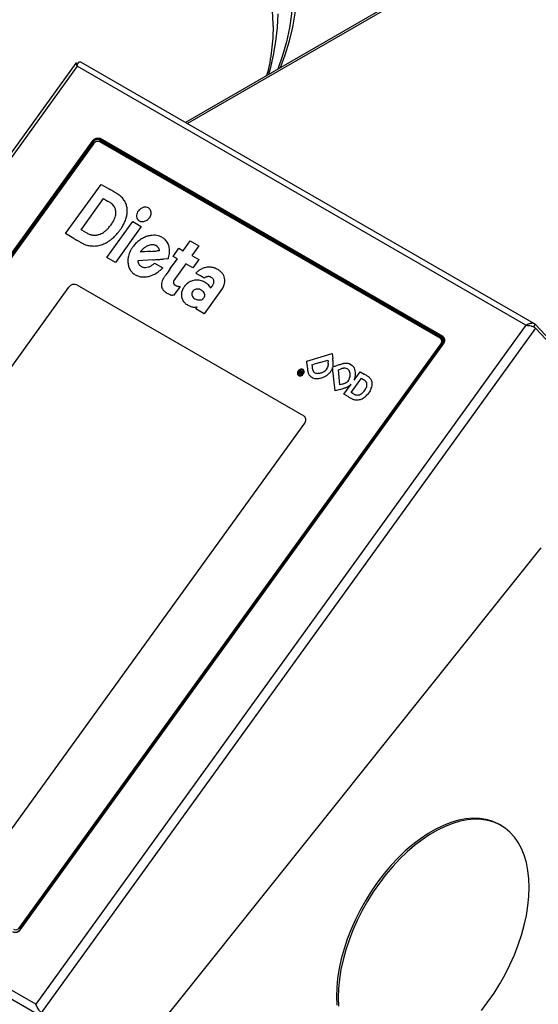
# Model space of a CAD drawing. Units: millimetres. Extents: x 0 to 210, y 0 to 297.
# Drawn here: x 161 to 170, y 149 to 165 of the extents above; entities that cross this region are included whole.
import ezdxf

# ---------------------------------------------------------------- set-up
doc = ezdxf.new("R2010")
doc.units = ezdxf.units.MM

msp = doc.modelspace()

# ---------------------------------------------------------------- linework, layer by layer
at = {"color": 7, "linetype": 'Continuous', "lineweight": 25}
for p, q in [((185.02121, 175.6798), (164.13729, 163.62377)), ((162.35356, 164.59191), (154.31557, 153.45237)), ((162.37138, 164.53826), (154.3873, 153.47344)), ((169.68286, 160.31743), (162.37138, 164.53826)), ((169.82141, 160.34239), (162.43178, 164.60834)), ((168.32682, 160.13781), (162.7469, 163.35903)), ((168.31941, 160.13526), (162.74741, 163.35191)), ((162.61826, 163.31957), (155.73055, 153.77415)), ((162.61934, 163.31263), (155.73811, 153.7762)), ((162.63286, 163.30482), (155.75163, 153.76839)), ((162.63897, 163.27695), (155.78091, 153.77263)), ((168.30833, 160.11991), (162.73633, 163.33656)), ((162.76837, 163.30122), (162.73633, 163.33656)), ((168.2856, 160.10819), (162.74188, 163.30851)), ((168.33264, 160.08903), (162.76837, 163.30122)), ((162.18281, 161.81187), (162.76204, 162.6146)), ((162.76204, 162.6146), (162.9007, 162.53453)), ((162.437, 161.87418), (162.80312, 162.38157)), ((162.80312, 162.38157), (162.86974, 162.34202)), ((162.85535, 161.42363), (163.27754, 162.00873)), ((163.41739, 161.92799), (162.9952, 161.34289)), ((163.27754, 162.00873), (163.41739, 161.92799)), ((162.32092, 161.73214), (162.18281, 161.81187)), ((162.49861, 161.84002), (162.437, 161.87418)), ((164.10093, 161.5334), (164.21548, 161.69216)), ((164.21548, 161.69216), (164.35376, 161.61233)), ((164.35376, 161.61233), (164.2392, 161.45357)), ((162.9952, 161.34289), (162.85535, 161.42363)), ((163.40161, 161.51221), (163.41629, 161.53044)), ((163.41885, 161.51327), (163.40161, 161.51221)), ((163.47181, 161.51639), (163.43079, 161.51399)), ((163.52048, 161.51923), (163.47181, 161.51639)), ((163.57491, 161.5224), (163.52048, 161.51923)), ((163.71369, 161.53116), (163.67321, 161.52846)), ((163.93654, 161.44131), (164.03179, 161.57331)), ((164.00556, 161.40146), (163.93654, 161.44131)), ((164.03179, 161.57331), (164.10093, 161.5334)), ((164.2392, 161.45357), (164.35234, 161.38826)), ((163.6048, 161.38495), (163.36035, 161.37089)), ((163.36035, 161.37089), (163.36236, 161.35899)), ((163.62057, 161.31795), (163.63569, 161.3307)), ((163.63569, 161.3307), (163.76741, 161.25598)), ((163.76741, 161.25598), (163.76157, 161.24985)), ((163.8499, 161.39943), (163.77842, 161.39512)), ((163.89057, 161.24105), (164.00556, 161.40146)), ((164.14384, 161.32163), (163.94716, 161.04729)), ((164.25709, 161.25625), (164.14384, 161.32163)), ((164.35234, 161.38826), (164.25709, 161.25625)), ((164.44396, 161.08773), (164.37504, 161.12751)), ((164.45477, 161.09476), (164.44396, 161.08773)), ((157.32928, 154.1305), (162.24021, 160.93637)), ((162.36884, 160.97582), (166.06277, 158.84336)), ((164.04879, 160.95208), (163.94179, 160.8054)), ((163.94716, 161.04729), (163.94358, 161.03546)), ((164.03591, 160.95212), (164.04879, 160.95208)), ((164.54765, 160.92167), (164.56735, 160.94897)), ((163.94179, 160.8054), (163.92573, 160.80782)), ((164.74151, 160.92228), (164.44398, 160.50653)), ((164.54234, 160.93204), (164.54765, 160.92167)), ((164.3057, 160.58636), (164.32643, 160.61508)), ((164.32643, 160.61508), (164.31818, 160.61367)), ((164.44398, 160.50653), (164.3057, 160.58636)), ((169.68286, 160.31743), (161.69878, 149.25261)), ((169.83161, 160.33457), (169.80265, 160.29444)), ((169.83161, 160.33457), (171.00079, 159.08135)), ((169.83837, 160.2706), (161.78806, 149.11399)), ((168.3471, 160.11607), (168.32682, 160.13781)), ((169.83837, 160.2706), (171.05349, 158.96814)), ((161.43739, 150.48607), (168.31862, 160.0225)), ((161.43777, 150.50699), (168.29583, 160.01131)), ((161.45091, 150.47827), (168.33214, 160.0147)), ((161.45189, 150.47129), (168.33961, 160.01671)), ((168.32696, 160.06724), (168.29775, 160.09854)), ((168.35449, 160.10251), (168.33389, 160.12394)), ((168.33443, 160.12338), (168.3471, 160.11607)), ((168.3509, 160.11371), (168.3471, 160.11607)), ((168.35449, 160.10251), (168.35692, 160.09983)), ((166.11161, 159.73156), (166.52662, 159.85733)), ((166.52662, 159.85733), (166.52809, 159.85647)), ((166.52809, 159.85647), (166.53584, 159.77863)), ((166.11818, 159.66315), (166.11161, 159.73156)), ((166.19703, 159.67223), (166.23531, 159.68393)), ((166.32775, 159.71203), (166.27759, 159.69682)), ((166.32775, 159.71203), (166.45848, 159.75162)), ((166.45848, 159.75162), (166.46166, 159.72079)), ((166.81376, 159.68792), (166.85385, 159.66442)), ((165.99744, 159.56899), (166.00587, 159.58059)), ((166.00422, 159.55866), (166.00702, 159.56253)), ((166.00587, 159.58059), (166.05241, 159.55342)), ((166.00702, 159.56253), (166.0149, 159.55793)), ((166.0149, 159.55793), (166.01139, 159.55311)), ((166.03118, 159.5242), (166.02612, 159.51724)), ((166.02667, 159.53692), (166.03118, 159.5242)), ((166.04354, 159.54121), (166.03387, 159.54686)), ((166.05241, 159.55342), (166.04354, 159.54121)), ((166.5343, 159.6284), (166.52976, 159.61606)), ((166.57284, 159.2479), (166.5343, 159.6284)), ((166.538, 159.64208), (166.56184, 159.64911)), ((166.62739, 159.59405), (166.66223, 159.60437)), ((166.65237, 159.34687), (166.62739, 159.59405)), ((166.88554, 159.42585), (166.98349, 159.5605)), ((166.98349, 159.5605), (167.04776, 159.52299)), ((166.68984, 159.35836), (166.65237, 159.34687)), ((166.71732, 159.19416), (166.83587, 159.35748)), ((166.83587, 159.35748), (166.82821, 159.35094)), ((166.83368, 159.22237), (167.00184, 159.45382)), ((166.8884, 159.43249), (166.88554, 159.42585)), ((167.00184, 159.45382), (167.03003, 159.43683)), ((166.65574, 159.27311), (166.57284, 159.2479)), ((166.78467, 159.15527), (166.71732, 159.19416)), ((166.86419, 159.20506), (166.83368, 159.22237)), ((167.14341, 159.24808), (167.10653, 159.19601)), ((166.07555, 158.72227), (161.16463, 151.91641)), ((163.75622, 148.96464), (169.9282, 156.69372)), ((161.69878, 149.25261), (154.3873, 153.47344)), ((161.72011, 149.09315), (154.32777, 153.36065)), ((169.27862, 152.16507), (169.25034, 152.1814))]:
    msp.add_line(p, q, dxfattribs=at)
at = {"color": 8, "linetype": 'Continuous', "lineweight": 25}
for p, q in [((185.05397, 175.66152), (164.16951, 163.60517)), ((162.7469, 163.35903), (162.76069, 163.34424)), ((162.62174, 163.31585), (162.61826, 163.31957)), ((162.64847, 163.28821), (162.63286, 163.30482)), ((168.30412, 160.00242), (168.29583, 160.01131)), ((168.33002, 160.09598), (168.30833, 160.11991)), ((168.33554, 160.01108), (168.33214, 160.0147)), ((161.43777, 150.50699), (161.44607, 150.4981)), ((161.45431, 150.47465), (161.45091, 150.47827))]:
    msp.add_line(p, q, dxfattribs=at)
at = {"color": 7, "linetype": 'Continuous', "lineweight": 25, "flags": 128}
for points in [[(164.45611, 168.99261), (164.54204, 168.90347), (164.72486, 168.70171), (164.89508, 168.49631), (165.05251, 168.28753), (165.19692, 168.07564), (165.32814, 167.86091), (165.446, 167.64362), (165.55035, 167.42404), (165.64106, 167.20244), (165.718, 166.97912), (165.7811, 166.75435), (165.83025, 166.52843), (165.86541, 166.30164), (165.88652, 166.07427), (165.89356, 165.8466), (165.88652, 165.61894), (165.86541, 165.39157), (165.83025, 165.16478), (165.7811, 164.93886), (165.718, 164.71409), (165.64159, 164.49218)], [(165.68657, 164.51815), (165.76277, 164.72716), (165.83074, 164.95162), (165.88486, 165.17734), (165.92507, 165.40402), (165.95133, 165.63138), (165.96359, 165.85914), (165.96183, 166.087), (165.94607, 166.31469), (165.91633, 166.54191), (165.87263, 166.76837), (165.81504, 166.9938), (165.74362, 167.21791), (165.65847, 167.44041), (165.5597, 167.66102), (165.44743, 167.87948), (165.32179, 168.0955), (165.18296, 168.3088), (165.0311, 168.51913), (164.8664, 168.72621), (164.68908, 168.92979), (164.53224, 169.09615)], [(168.32696, 160.06724), (168.33292, 160.0595), (168.33403, 160.05767)], [(169.25034, 152.1814), (169.22805, 152.19375), (169.13428, 152.23555), (169.03413, 152.26464), (168.92824, 152.28084), (168.81731, 152.28403), (168.70206, 152.2742), (168.58323, 152.25141), (168.46159, 152.21581), (168.33794, 152.16763), (168.21306, 152.10719), (168.08779, 152.03486), (167.96291, 151.95114), (167.83926, 151.85655), (167.71762, 151.7517), (167.59879, 151.63729), (167.48354, 151.51405), (167.37261, 151.38279), (167.26672, 151.24434), (167.16657, 151.09962), (167.0728, 150.94955), (166.98602, 150.79512), (166.90678, 150.63732), (166.83562, 150.47718), (166.77298, 150.31573), (166.71927, 150.15403), (166.67485, 149.99312), (166.63999, 149.83404), (166.61494, 149.67783), (166.59983, 149.52551), (166.59479, 149.37804), (166.59983, 149.23641)], [(169.73434, 151.15781), (169.7293, 151.29945), (169.7142, 151.43435), (169.68914, 151.56162), (169.65429, 151.68046), (169.60986, 151.79008), (169.55616, 151.88977), (169.49352, 151.9789), (169.42235, 152.05687), (169.34312, 152.12319), (169.25634, 152.17743), (169.16256, 152.21922), (169.06241, 152.24831), (168.95653, 152.26451), (168.8456, 152.2677), (168.73035, 152.25787), (168.61151, 152.23508), (168.48988, 152.19948), (168.36622, 152.1513), (168.24135, 152.09086), (168.11607, 152.01854), (167.9912, 151.93481), (167.86754, 151.84022), (167.7459, 151.73538), (167.62707, 151.62097), (167.51182, 151.49773), (167.40089, 151.36646), (167.29501, 151.22801), (167.19486, 151.08329), (167.10108, 150.93322), (167.0143, 150.77879), (166.93507, 150.62099), (166.8639, 150.46085), (166.80126, 150.29941), (166.74756, 150.1377), (166.70313, 149.97679), (166.66828, 149.81772), (166.64322, 149.66151), (166.62812, 149.50918), (166.62307, 149.36172), (166.62812, 149.22008)], [(168.95653, 149.15307), (169.06241, 149.29151), (169.16256, 149.43624), (169.25634, 149.5863), (169.34312, 149.74074), (169.42235, 149.89854), (169.49352, 150.05868), (169.55616, 150.22012), (169.60986, 150.38183), (169.65429, 150.54274), (169.68914, 150.70181), (169.7142, 150.85802), (169.7293, 151.01035), (169.73434, 151.15781)]]:
    msp.add_lwpolyline(points, dxfattribs=at)
at = {"color": 8, "linetype": 'Continuous', "lineweight": 25, "flags": 128}
for points in [[(165.56457, 165.19288), (165.56445, 165.22289), (165.55553, 165.44751)], [(165.64053, 165.39282), (165.62998, 165.16785), (165.60536, 164.94325), (165.56671, 164.71931), (165.51408, 164.49632), (165.48797, 164.4035)]]:
    msp.add_lwpolyline(points, dxfattribs=at)
at = {"color": 7, "linetype": 'Continuous', "lineweight": 25}
for centre, radius, start, end in [((162.70548, 163.26465), 0.10306, 66.302373, 147.799737), ((162.70617, 163.25795), 0.10261, 66.302373, 147.799737), ((162.70301, 163.26065), 0.0829, 66.302373, 147.799737), ((162.70874, 163.23301), 0.08245, 66.302373, 147.799737), ((162.73857, 163.24799), 0.06101, 60.756784, 87.60193), ((150.0308, 140.24829), 25.7354, 59.808809, 59.99436), ((161.19603, 159.43881), 3.53319, 59.006662, 59.809144), ((162.24491, 161.18489), 1.49629, 57.765766, 59.007082), ((162.92711, 162.2667), 0.21734, 52.620963, 57.774122), ((162.8257, 162.13388), 0.38445, 42.326313, 52.62847), ((162.883, 162.1863), 0.30678, 30.087504, 42.294515), ((158.56701, 155.09574), 8.42745, 58.983548, 59.29879), ((162.64482, 161.8779), 0.51378, 56.561856, 58.985748), ((162.84193, 162.17638), 0.15609, 51.390733, 56.56779), ((162.87181, 162.2138), 0.10821, 44.585511, 51.390414), ((162.80609, 162.14944), 0.20019, 23.594307, 44.500988), ((162.82736, 162.15962), 0.17663, 0.106517, 23.329537), ((162.88939, 162.19024), 0.29928, 17.76516, 30.048831), ((162.86995, 162.18416), 0.31965, 5.960579, 17.740324), ((162.82888, 162.17982), 0.36095, 355.608406, 5.967599), ((163.50294, 162.0768), 0.16987, 116.978212, 134.63887), ((163.48931, 162.10468), 0.13885, 96.865138, 117.185258), ((163.48581, 162.13587), 0.10747, 72.907039, 97.002266), ((163.49063, 162.15251), 0.09014, 45.690868, 72.724879), ((163.49561, 162.15828), 0.08254, 25.029063, 45.368709), ((162.55531, 162.22804), 0.45979, 329.514022, 341.392716), ((162.7624, 162.15926), 0.24158, 341.179045, 0.161852), ((162.69903, 162.2048), 0.49358, 337.483786, 346.004091), ((162.78718, 162.18298), 0.40276, 345.983765, 355.614904), ((163.45797, 162.10022), 0.11744, 166.949412, 185.688805), ((163.43118, 162.09755), 0.09052, 185.687718, 208.102221), ((163.4816, 162.09493), 0.14166, 150.51107, 167.026784), ((163.48748, 162.0919), 0.14827, 134.488769, 150.609176), ((163.34873, 162.22253), 0.25314, 317.459931, 322.149695), ((163.35152, 162.22038), 0.24962, 322.146353, 326.899952), ((163.47438, 162.14038), 0.10301, 326.856622, 336.031459), ((163.44963, 162.15172), 0.13023, 335.896625, 350.885104), ((163.48119, 162.15174), 0.09837, 6.947676, 24.927957), ((163.4632, 162.14958), 0.1165, 350.864096, 6.928552), ((162.65828, 162.10038), 0.29959, 315.44669, 320.673879), ((162.03804, 162.60839), 1.10132, 320.678889, 322.661796), ((162.04644, 162.60199), 1.09077, 322.661534, 324.670664), ((162.67131, 162.15915), 0.32488, 324.65956, 329.603978), ((161.57498, 162.94709), 1.84415, 324.187607, 325.848902), ((162.79085, 162.12242), 0.37499, 325.833545, 331.237694), ((162.46559, 162.30112), 0.74611, 331.22662, 337.515955), ((163.43755, 162.10154), 0.09802, 208.404401, 212.607914), ((163.47224, 162.12374), 0.13921, 212.611047, 215.839299), ((163.46315, 162.11717), 0.128, 215.840023, 219.129041), ((163.39656, 162.06301), 0.04216, 219.129146, 226.654521), ((163.4111, 162.07845), 0.06337, 226.683007, 238.23568), ((163.45087, 162.1426), 0.13885, 238.217546, 244.661935), ((163.45312, 162.14737), 0.14412, 244.665699, 250.936704), ((163.42888, 162.07749), 0.07015, 251.003473, 261.811012), ((163.43394, 162.11376), 0.10677, 261.899793, 275.711919), ((163.43103, 162.14398), 0.13714, 275.664108, 287.248559), ((163.4254, 162.16241), 0.15641, 287.216216, 297.859206), ((163.42278, 162.16755), 0.16217, 297.828912, 308.248743), ((163.46004, 162.12038), 0.10206, 308.214089, 317.462834), ((163.86291, 164.30039), 2.81331, 240.991142, 242.023637), ((162.71059, 162.13119), 0.35704, 242.035161, 246.764656), ((162.64091, 161.96907), 0.18059, 246.787427, 254.043722), ((162.65875, 162.0313), 0.24532, 254.034225, 259.82909), ((162.66223, 162.05094), 0.26526, 259.837347, 266.130795), ((162.65864, 161.99882), 0.21302, 266.148962, 273.614107), ((162.65831, 162.00402), 0.21824, 273.613318, 280.901795), ((162.65073, 162.04364), 0.25857, 280.890251, 287.349179), ((162.64412, 162.06454), 0.2805, 287.365544, 295.550263), ((162.62748, 162.09957), 0.31927, 295.532924, 302.998008), ((162.60231, 162.1385), 0.36563, 302.984219, 309.90004), ((162.52287, 162.23364), 0.48957, 309.889735, 315.451443), ((162.54159, 162.21223), 0.62876, 307.218059, 312.802021), ((162.39977, 162.36546), 0.83755, 312.797497, 317.302066), ((162.72601, 162.06449), 0.39369, 317.296991, 322.528553), ((161.56189, 162.95653), 1.86029, 322.5358, 324.187715), ((163.64641, 161.34844), 0.43939, 116.30615, 125.392661), ((163.64059, 161.36053), 0.42598, 107.077001, 116.324977), ((163.63591, 161.37539), 0.41039, 99.380666, 107.061896), ((163.62263, 161.4565), 0.3282, 90.389864, 99.402352), ((163.62243, 161.49155), 0.29315, 80.687734, 90.39626), ((163.62205, 161.4897), 0.29504, 71.090381, 80.673306), ((163.67654, 161.64887), 0.1268, 61.419181, 71.075421), ((163.46816, 161.26738), 0.56149, 58.179228, 61.370184), ((163.47315, 161.27542), 0.55203, 54.945415, 58.178734), ((173.8822, 181.75904), 23.12444, 240.002698, 240.258556), ((163.17546, 163.01973), 1.54214, 240.260167, 242.108041), ((162.68612, 162.09533), 0.4962, 242.114076, 245.892139), ((162.62166, 161.95139), 0.33848, 245.900461, 250.945673), ((162.64075, 162.00846), 0.39866, 251.030091, 262.328942), ((162.64067, 162.00894), 0.39912, 262.349537, 273.750261), ((162.63894, 162.03604), 0.42628, 273.743541, 284.557785), ((162.6369, 162.04424), 0.43473, 284.546874, 295.303112), ((162.59101, 162.14276), 0.54342, 295.237649, 301.326087), ((162.57827, 162.16382), 0.56803, 301.319143, 307.224938), ((163.67823, 161.30559), 0.49241, 142.283758, 147.78946), ((163.69501, 161.29258), 0.51364, 134.142042, 142.280977), ((163.66027, 161.3286), 0.46359, 125.369478, 134.161425), ((163.5925, 161.40738), 0.21345, 126.866201, 132.848439), ((163.69505, 161.27062), 0.38439, 123.017881, 126.865252), ((163.68795, 161.28156), 0.37134, 119.10806, 123.019823), ((163.5912, 161.45548), 0.17232, 112.204969, 119.130385), ((163.60449, 161.42324), 0.2072, 103.188018, 112.238816), ((163.60001, 161.44257), 0.18735, 93.524165, 103.203538), ((163.59841, 161.46925), 0.16063, 82.877658, 93.538422), ((163.60313, 161.50655), 0.12303, 70.012234, 82.902587), ((163.58779, 161.46545), 0.16689, 66.603532, 69.888769), ((163.62967, 161.56217), 0.0615, 59.7183, 66.622143), ((163.62763, 161.5587), 0.06552, 53.063676, 59.71058), ((163.53729, 161.43862), 0.21579, 50.318611, 53.050599), ((163.61432, 161.53145), 0.09516, 42.977474, 50.323308), ((163.58333, 161.5026), 0.13751, 37.397465, 42.971456), ((163.58578, 161.50448), 0.13441, 31.789058, 37.393706), ((163.63375, 161.53425), 0.07795, 23.322065, 31.769025), ((163.72065, 161.62811), 0.12117, 45.010869, 54.962871), ((163.63677, 161.54453), 0.23957, 27.509023, 44.954639), ((163.61994, 161.53622), 0.25834, 10.823301, 27.419722), ((163.57635, 161.52803), 0.30269, 355.8376, 10.797992), ((163.58541, 161.35279), 0.38747, 166.322593, 171.021497), ((163.60669, 161.34749), 0.40941, 160.074928, 166.30732), ((163.60624, 161.34767), 0.40892, 153.80527, 160.07687), ((163.629, 161.33653), 0.43425, 147.781436, 153.811458), ((163.6033, 161.3799), 0.24008, 138.642222, 141.164505), ((163.67394, 157.36499), 4.15611, 93.353938, 93.518765), ((163.7712, 161.23211), 0.46376, 137.101748, 138.643519), ((163.76839, 161.23471), 0.45993, 135.559859, 137.101925), ((163.59415, 161.40559), 0.21588, 132.844411, 135.559723), ((162.5963, 178.36589), 16.87189, 273.325175, 273.506468), ((163.10074, 170.13318), 8.62375, 273.506593, 273.806244), ((163.60192, 161.52049), 0.11264, 18.415123, 23.338818), ((163.49281, 161.48413), 0.22764, 15.508366, 18.423482), ((163.13177, 161.38389), 0.60235, 14.42321, 15.513132), ((163.71357, 161.53243), 0.00128, 275.487375, 324.90813), ((163.71247, 161.53336), 0.00272, 322.224949, 11.946819), ((163.32867, 161.58555), 0.5582, 341.871626, 343.098783), ((163.50502, 161.53301), 0.37419, 342.945709, 355.869983), ((163.49165, 161.36661), 0.29266, 176.6477, 182.427086), ((163.5715, 161.37007), 0.37258, 182.438244, 187.238019), ((163.50109, 161.36606), 0.30211, 171.012681, 176.647773), ((163.47965, 161.35792), 0.27993, 187.139162, 199.884918), ((163.43471, 161.34176), 0.23218, 199.905471, 214.458774), ((163.47917, 161.37869), 0.11845, 189.575014, 196.70226), ((163.51518, 161.38954), 0.15606, 196.718885, 202.490398), ((163.50943, 161.38717), 0.14985, 202.49341, 208.418316), ((163.46807, 161.36478), 0.10282, 208.415306, 216.253581), ((163.45631, 161.35618), 0.08824, 216.262049, 227.692491), ((163.47644, 161.37835), 0.1182, 227.710935, 236.901726), ((163.47906, 161.38242), 0.12303, 236.9156, 245.864798), ((163.46957, 161.36139), 0.09996, 245.900535, 256.417454), ((163.47916, 161.40304), 0.1427, 256.600187, 273.488331), ((163.47657, 161.44936), 0.18909, 273.419156, 287.287237), ((163.46445, 161.48909), 0.23063, 287.228502, 299.486119), ((163.44191, 161.52951), 0.2769, 299.430009, 310.182004), ((158.21787, 255.06477), 93.83458, 273.2910921, 273.3485629), ((160.85545, 209.98479), 48.67751, 273.348618, 273.442545), ((163.84901, 161.41374), 0.01434, 273.564482, 284.417805), ((163.8517, 161.40311), 0.00338, 285.114044, 327.830407), ((163.83009, 161.41683), 0.02897, 327.622658, 336.437346), ((163.78748, 161.43536), 0.07543, 336.469629, 341.847834), ((164.52785, 160.97542), 0.29026, 98.677783, 110.631057), ((164.52505, 160.9943), 0.27118, 86.066383, 98.695031), ((164.52453, 160.98861), 0.27689, 73.745138, 86.038968), ((164.55865, 161.10645), 0.15421, 65.591517, 73.661578), ((163.4267, 161.33657), 0.22264, 214.523839, 229.485881), ((163.44392, 161.3571), 0.24943, 229.543124, 243.314114), ((163.45262, 161.37393), 0.26838, 243.268036, 250.045432), ((163.44756, 161.36011), 0.25366, 250.054549, 257.157882), ((163.45078, 161.37426), 0.26817, 257.16022, 263.993324), ((163.45505, 161.41463), 0.30877, 263.989098, 270.172471), ((163.45408, 161.46714), 0.36128, 270.301229, 283.244824), ((163.44541, 161.50486), 0.39998, 283.2146, 295.339936), ((163.42367, 161.55164), 0.45157, 295.29352, 306.519066), ((163.37641, 161.61614), 0.53153, 306.475433, 316.438543), ((164.26289, 160.77326), 0.57473, 145.35786, 147.909752), ((166.14412, 159.47364), 2.86121, 144.432474, 145.360887), ((249.8912, 99.58938), 105.81604, 144.3642211, 144.4329153), ((164.31012, 161.16858), 0.0017, 124.703346, 224.130569), ((164.37315, 161.24947), 0.10424, 231.949459, 237.211175), ((164.27221, 161.21178), 0.05579, 311.466851, 313.602471), ((164.13166, 161.35936), 0.25959, 313.602352, 314.284825), ((164.11051, 161.38104), 0.28988, 314.284812, 314.965639), ((164.13817, 161.35335), 0.25074, 314.965611, 315.724595), ((164.53474, 161.50024), 0.40255, 237.204953, 239.807659), ((164.42808, 161.07068), 0.15417, 130.563937, 135.723987), ((164.59164, 160.87961), 0.40568, 128.058919, 130.56444), ((171.53456, 173.52948), 14.32017, 239.80492, 240.002637), ((164.60767, 160.85915), 0.43167, 125.584117, 128.059414), ((164.526, 160.97331), 0.29131, 122.265629, 125.586395), ((164.53145, 160.96541), 0.3009, 110.601829, 122.340816), ((164.51332, 161.00494), 0.10721, 112.155271, 123.098151), ((164.51226, 161.00766), 0.1043, 101.097263, 112.180533), ((164.51065, 161.01603), 0.09577, 89.315832, 101.11775), ((164.51072, 161.02195), 0.08985, 77.06786, 89.311967), ((164.52048, 161.06481), 0.0459, 69.807235, 76.972267), ((164.48975, 160.98149), 0.1347, 66.576173, 69.776147), ((164.48369, 160.96749), 0.14996, 63.444495, 66.575312), ((164.49166, 160.98343), 0.13213, 60.008357, 63.444902), ((164.49504, 160.98916), 0.12548, 49.753152, 60.038705), ((164.39441, 160.74538), 0.55088, 62.434521, 65.554374), ((164.39893, 160.75405), 0.5411, 59.242436, 62.4341), ((164.58716, 161.07026), 0.17311, 51.806705, 59.257102), ((164.52422, 160.99027), 0.27489, 40.591254, 51.803896), ((164.58506, 161.04264), 0.19462, 25.993409, 40.537834), ((164.59701, 161.04872), 0.18121, 10.962686, 25.923007), ((162.32742, 160.88145), 0.10306, 66.302373, 147.799737), ((163.87766, 160.97617), 0.13155, 177.463228, 192.92826), ((163.91709, 160.97453), 0.17102, 164.374262, 177.498856), ((163.87921, 160.97669), 0.13318, 192.996412, 208.151376), ((164.04293, 160.93984), 0.30155, 155.801294, 164.467236), ((163.8809, 161.0127), 0.12389, 147.871637, 155.819027), ((163.9883, 161.01588), 0.04807, 171.030526, 183.577265), ((163.98195, 161.01549), 0.0417, 183.57821, 197.367575), ((164.02873, 161.00963), 0.08897, 163.127717, 171.114482), ((164.00091, 161.02152), 0.0616, 197.456438, 207.669883), ((164.03221, 161.03801), 0.09698, 207.713611, 212.83234), ((163.96893, 160.99717), 0.02167, 212.814818, 228.37014), ((163.98056, 161.01029), 0.0392, 228.402182, 238.694343), ((164.29227, 161.52217), 0.63852, 238.662712, 240.008445), ((164.06758, 161.13296), 0.18911, 240.022533, 245.482051), ((164.02738, 161.04499), 0.09239, 245.524734, 254.893857), ((164.02761, 161.04591), 0.09333, 254.905469, 264.157002), ((164.03635, 161.13006), 0.17794, 264.11577, 269.859168), ((165.13834, 160.21598), 1.25367, 144.457977, 145.406504), ((165.16136, 160.19954), 1.28196, 143.540337, 144.458025), ((164.30401, 160.83299), 0.21599, 140.108617, 143.53626), ((164.24089, 160.88575), 0.13372, 135.472023, 140.107974), ((164.31532, 160.81255), 0.23811, 132.464293, 135.475339), ((164.32863, 160.79853), 0.25744, 115.883526, 132.543646), ((164.3255, 160.80603), 0.24933, 99.092989, 115.988834), ((164.32432, 160.8142), 0.24108, 81.536078, 99.122781), ((164.3174, 160.77179), 0.28404, 66.078218, 81.414611), ((164.3455, 160.83626), 0.21372, 55.920354, 65.956063), ((164.30488, 160.77646), 0.28601, 47.851731, 55.892195), ((164.31495, 160.78766), 0.27095, 39.598606, 47.840548), ((164.4036, 160.86113), 0.15581, 27.073458, 39.563699), ((164.17479, 161.2323), 0.48413, 324.179546, 328.006485), ((164.52814, 161.02832), 0.07421, 34.506251, 49.726955), ((164.47951, 161.04211), 0.12493, 327.93958, 338.379242), ((164.53483, 161.03304), 0.06602, 18.255327, 34.417846), ((164.52357, 161.02479), 0.07759, 338.28604, 352.342766), ((164.52565, 161.03007), 0.07567, 3.486936, 18.213347), ((164.49693, 161.02823), 0.10445, 352.419414, 3.538569), ((164.48843, 161.06263), 0.28939, 330.987635, 337.043388), ((164.4273, 161.08849), 0.35577, 337.049026, 342.213064), ((164.46011, 161.07798), 0.32131, 342.209174, 347.674031), ((164.59852, 161.04786), 0.17966, 347.635811, 356.028159), ((164.59503, 161.04852), 0.18319, 355.899512, 10.906832), ((163.88747, 160.98137), 0.14267, 208.243903, 219.020663), ((163.91216, 161.00147), 0.17451, 219.045684, 228.300326), ((163.93752, 161.03001), 0.21269, 228.31258, 236.636191), ((164.00704, 161.13554), 0.33906, 236.631706, 242.514362), ((164.06172, 161.24046), 0.45737, 242.50354, 245.474914), ((163.97158, 161.04299), 0.2403, 245.484521, 250.305037), ((163.95668, 161.00143), 0.19615, 250.311177, 255.666044), ((163.95217, 160.98386), 0.17801, 255.672542, 261.456687), ((164.246, 160.81185), 0.17564, 172.195608, 190.937541), ((164.29668, 160.8052), 0.22675, 156.551289, 172.269701), ((164.2372, 160.81041), 0.16672, 191.02639, 210.684587), ((164.33067, 160.79151), 0.26338, 153.91892, 156.761711), ((164.20919, 160.85095), 0.12814, 149.022731, 153.908474), ((164.27402, 160.81206), 0.20374, 145.399801, 149.031111), ((164.29848, 160.82763), 0.05995, 167.89257, 194.158457), ((164.28291, 160.83142), 0.04393, 162.857301, 168.46992), ((164.32438, 160.83483), 0.08682, 194.586962, 214.169713), ((164.35506, 160.80922), 0.11941, 160.210206, 162.879884), ((164.36448, 160.80583), 0.12943, 157.617775, 160.210718), ((164.32225, 160.82321), 0.08376, 154.011666, 157.61312), ((164.32259, 160.82268), 0.08429, 131.813087, 153.788296), ((164.3417, 160.84694), 0.10795, 214.323603, 231.934208), ((164.32638, 160.81916), 0.08945, 111.109374, 132.118625), ((164.329, 160.81296), 0.09618, 90.761339, 111.236702), ((164.32901, 160.78282), 0.12632, 74.168344, 90.587193), ((164.3251, 160.76967), 0.14004, 57.708732, 74.09409), ((164.33142, 160.78003), 0.1279, 40.1925, 57.622614), ((164.3432, 160.79032), 0.11226, 21.517767, 40.064808), ((163.40985, 161.50752), 1.26549, 324.18651, 324.970889), ((164.39946, 160.81387), 0.05698, 324.939777, 332.385865), ((164.37631, 160.8039), 0.07648, 356.110727, 21.151555), ((164.43273, 160.79653), 0.01947, 332.223517, 347.772696), ((164.41041, 160.80126), 0.04228, 347.923376, 356.543676), ((164.29053, 160.84282), 0.22913, 210.849537, 226.242246), ((164.22061, 160.76993), 0.12813, 226.280294, 236.371191), ((164.37912, 161.00801), 0.41414, 236.352962, 240.570413), ((164.38488, 161.01823), 0.42588, 240.571687, 244.742086), ((164.2725, 160.7803), 0.16274, 244.780214, 253.361643), ((164.31471, 160.92097), 0.30961, 253.331009, 258.175216), ((164.30883, 160.89297), 0.281, 258.1803, 263.411416), ((164.37205, 160.88593), 0.15736, 231.985086, 245.29967), ((164.30459, 160.85641), 0.24419, 263.415307, 268.858218), ((164.30152, 160.71029), 0.09804, 268.945759, 279.780642), ((164.36308, 160.86649), 0.13595, 245.313575, 256.924678), ((164.36428, 160.87188), 0.14148, 256.943986, 268.316049), ((164.36409, 160.86639), 0.13598, 268.327203, 279.630414), ((164.37277, 160.81416), 0.08304, 279.75286, 296.302494), ((164.37674, 160.80669), 0.07458, 296.110342, 302.034414), ((164.40356, 160.76382), 0.02402, 302.059544, 315.877422), ((164.37965, 160.78706), 0.05736, 315.843403, 323.373879), ((163.40948, 161.50779), 1.26595, 323.390794, 324.186495), ((168.2723, 160.06933), 0.08103, 317.605734, 54.450846), ((168.2795, 160.07159), 0.08139, 317.605734, 54.450846), ((168.24774, 160.05521), 0.06511, 317.605734, 54.450846), ((168.27027, 160.06664), 0.06547, 317.605734, 54.450846), ((178.26603, 160.82949), 12.20372, 185.484271, 185.70509), ((166.19849, 159.67058), 0.0023, 142.615493, 184.783106), ((195.18171, 162.9995), 29.17606, 186.551963, 186.61359), ((166.19724, 159.67156), 0.000705, 107.585679, 144.179865), ((174.32632, 133.20874), 27.68394, 106.902052, 106.993527), ((166.32956, 159.68258), 0.1352, 343.699766, 359.221628), ((165.42752, 159.61425), 1.03962, 5.191105, 5.882033), ((165.58302, 159.62838), 0.88347, 4.409892, 5.190982), ((165.63425, 159.63233), 0.83209, 3.703734, 4.40992), ((166.39267, 159.68145), 0.07208, 359.442166, 3.687793), ((160.97773, 159.2254), 5.58557, 5.369682, 5.684283), ((167.1369, 159.53104), 0.60938, 168.741917, 169.012428), ((162.98672, 159.41423), 3.56773, 4.929335, 5.369623), ((166.4095, 159.67587), 0.13229, 348.728532, 352.48715), ((166.1702, 159.70736), 0.37365, 352.497952, 354.226211), ((161.43262, 159.28019), 5.1276, 4.670906, 4.929463), ((166.16536, 159.70785), 0.37853, 354.226215, 355.978072), ((166.34878, 159.69497), 0.19465, 355.973313, 358.848985), ((166.47747, 159.69241), 0.06593, 358.826446, 4.640337), ((164.39915, 166.97801), 7.64134, 286.440814, 286.647558), ((162.2367, 174.20987), 15.18958, 286.647548, 286.771209), ((168.86123, 152.2285), 7.76832, 106.524452, 106.771266), ((168.03737, 155.00549), 4.8717, 106.174519, 106.524532), ((168.69342, 152.74356), 7.22685, 105.975453, 106.174464), ((166.72555, 159.61755), 0.07672, 100.905202, 105.99843), ((166.75787, 159.45019), 0.24718, 94.4298, 100.920782), ((166.75541, 159.48228), 0.21499, 87.277, 94.437385), ((166.75675, 159.51007), 0.18717, 79.500212, 87.281555), ((166.76412, 159.54967), 0.14689, 70.245632, 79.512255), ((166.77409, 159.57272), 0.12153, 42.141645, 48.98522), ((166.74989, 159.55084), 0.15416, 36.410293, 42.136552), ((166.015, 159.53767), 0.05392, 172.039939, 187.616552), ((166.00738, 159.53667), 0.04623, 187.637903, 204.91486), ((166.01749, 159.53732), 0.05643, 156.766715, 172.03538), ((165.99936, 159.533), 0.03742, 204.999366, 225.084271), ((166.00788, 159.54163), 0.04954, 225.15212, 231.191537), ((166.02033, 159.53903), 0.04728, 156.198313, 179.419466), ((166.0092, 159.53912), 0.03614, 179.384203, 207.187933), ((165.99674, 159.52779), 0.03177, 231.20785, 239.647256), ((166.00288, 159.53613), 0.02916, 207.645123, 239.976111), ((166.02616, 159.53667), 0.05356, 134.918494, 156.407461), ((165.99718, 159.52857), 0.03267, 239.657886, 247.929255), ((166.02926, 159.53465), 0.06759, 121.403432, 131.84632), ((166.00456, 159.54671), 0.05225, 247.914917, 253.756662), ((166.00277, 159.54766), 0.01655, 177.67503, 196.876919), ((166.00143, 159.54768), 0.01521, 156.728911, 177.55233), ((166.00147, 159.5473), 0.0152, 196.987232, 217.514076), ((166.00159, 159.54771), 0.01535, 148.225136, 157.056037), ((166.00533, 159.54092), 0.03453, 240.442611, 268.792597), ((166.01633, 159.54671), 0.0395, 126.0722, 135.111402), ((166.14957, 159.45625), 0.18931, 146.870975, 148.27678), ((166.00002, 159.54624), 0.0134, 217.715286, 240.214534), ((166.00301, 159.5416), 0.04692, 253.819787, 264.049743), ((166.16371, 159.44702), 0.2062, 145.341962, 146.870788), ((166.0394, 159.51505), 0.07868, 120.681041, 126.07142), ((165.99804, 159.54284), 0.00947, 240.34464, 259.705857), ((166.0323, 159.52972), 0.07339, 111.651197, 121.425663), ((166.19949, 159.42229), 0.24969, 144.01693, 145.342291), ((165.99976, 159.55203), 0.01882, 259.573589, 271.287946), ((166.00419, 159.55274), 0.05812, 264.035637, 272.821432), ((166.03916, 159.51546), 0.0782, 115.224882, 120.68567), ((165.99971, 159.5544), 0.0212, 271.277633, 282.074086), ((166.00586, 159.55111), 0.00507, 167.003902, 192.997796), ((166.01176, 159.54982), 0.01111, 151.254183, 167.368575), ((166.0038, 159.55064), 0.00296, 193.083475, 231.31229), ((166.0046, 159.55173), 0.00431, 232.070357, 262.213975), ((166.03045, 159.53968), 0.03238, 144.116465, 151.430177), ((166.00447, 159.55108), 0.00365, 262.854784, 297.861159), ((166.00128, 159.54694), 0.01357, 282.162454, 297.403235), ((166.00572, 159.55479), 0.0484, 268.674884, 291.154546), ((166.02981, 159.53608), 0.06655, 101.256518, 111.677841), ((166.02443, 159.54678), 0.0436, 106.839911, 115.259288), ((166.00232, 159.55543), 0.0085, 296.981559, 317.3537), ((166.00399, 159.55681), 0.06219, 272.817524, 281.167983), ((166.02426, 159.5024), 0.03655, 114.656424, 117.235194), ((165.98064, 159.57546), 0.03802, 317.277743, 323.984102), ((166.0182, 159.51559), 0.02203, 110.902435, 114.662195), ((166.01804, 159.516), 0.02159, 107.823485, 110.899496), ((166.0116, 159.5361), 0.000488, 62.85813, 109.667523), ((166.02431, 159.54724), 0.04311, 97.760266, 106.856879), ((166.01152, 159.53599), 0.000621, 19.25582, 60.958111), ((165.29199, 159.28009), 0.76431, 19.288917, 19.577458), ((165.78699, 159.45333), 0.23987, 18.229362, 19.288344), ((165.59358, 159.38963), 0.44349, 17.560993, 18.229788), ((166.00557, 159.54874), 0.05397, 281.18154, 290.544391), ((166.7551, 159.75722), 0.77481, 197.561119, 197.943011), ((166.02657, 159.55262), 0.0497, 88.477634, 101.313039), ((166.4058, 159.64411), 0.40765, 197.942888, 198.560214), ((166.02526, 159.54012), 0.0503, 89.704473, 97.743321), ((168.09619, 160.21169), 2.19078, 198.560459, 198.661969), ((166.02095, 159.51079), 0.000376, 198.299369, 239.743098), ((166.02083, 159.51063), 0.00018, 245.74158, 324.8843), ((165.78856, 159.69742), 0.29824, 321.196748, 321.652949), ((165.93697, 159.58002), 0.10901, 321.652246, 323.116035), ((166.02548, 159.54924), 0.00286, 141.78897, 195.331388), ((166.52285, 159.71277), 0.52643, 198.184563, 199.514841), ((166.0026, 159.56345), 0.0576, 290.935185, 310.909155), ((166.02463, 159.55012), 0.00166, 68.036806, 147.453854), ((165.8528, 159.64318), 0.21424, 323.116533, 323.999053), ((165.99961, 159.56436), 0.07069, 290.628198, 306.576265), ((165.91165, 159.33745), 0.24247, 59.729425, 62.06199), ((166.0253, 159.54563), 0.04479, 81.064508, 89.709436), ((166.02557, 159.52239), 0.07995, 83.498262, 88.337711), ((166.02788, 159.56195), 0.02827, 69.007106, 81.109256), ((166.03033, 159.56393), 0.03814, 75.162995, 83.53562), ((166.02695, 159.55926), 0.03111, 42.044096, 69.183994), ((166.0315, 159.56835), 0.03357, 66.080596, 75.161607), ((166.0058, 159.56014), 0.05301, 310.641341, 331.924676), ((165.99731, 159.56773), 0.07476, 306.456096, 321.809231), ((166.02304, 159.54935), 0.05437, 59.746757, 66.046077), ((166.02618, 159.55887), 0.03195, 15.007396, 41.628516), ((166.02385, 159.55075), 0.05275, 53.348133, 59.742117), ((166.00901, 159.55856), 0.04943, 331.789253, 351.675971), ((166.03738, 159.56893), 0.03008, 43.631544, 53.35052), ((166.0008, 159.56516), 0.07043, 321.691839, 337.680433), ((166.01924, 159.55713), 0.03911, 351.580376, 14.842225), ((166.03694, 159.56852), 0.03068, 34.002225, 43.612254), ((166.01515, 159.55383), 0.05696, 27.947023, 34.003799), ((166.02167, 159.5573), 0.04958, 20.586737, 27.933832), ((166.01013, 159.56145), 0.06039, 337.57673, 355.284932), ((166.03354, 159.56178), 0.03689, 11.343717, 20.557704), ((166.03166, 159.5614), 0.03881, 2.461122, 11.336093), ((166.01605, 159.56071), 0.05443, 355.547395, 2.482142), ((167.27291, 159.73122), 1.15587, 185.703912, 186.948501), ((166.52425, 159.63996), 0.40167, 186.945275, 189.296439), ((166.30264, 159.60365), 0.17711, 189.286634, 193.612416), ((166.30321, 159.60338), 0.1776, 193.485516, 209.073804), ((166.26022, 159.57965), 0.12849, 209.138978, 228.898674), ((170.53776, 160.14216), 4.36701, 186.613441, 186.986991), ((166.29065, 159.62162), 0.08812, 186.957009, 193.127321), ((166.31046, 159.62599), 0.10841, 193.000529, 209.375256), ((166.27757, 159.60759), 0.07072, 209.453933, 231.884512), ((166.27897, 159.60983), 0.07335, 232.107322, 253.942697), ((166.29055, 159.64973), 0.1149, 253.897294, 269.692182), ((166.291, 159.67462), 0.13979, 269.559893, 278.828661), ((166.27667, 159.76802), 0.23428, 278.785575, 285.126128), ((166.27033, 159.79158), 0.25868, 285.120277, 291.103367), ((166.28688, 159.74865), 0.21267, 291.108458, 298.071414), ((166.25441, 159.78351), 0.33676, 289.441678, 299.892252), ((166.30475, 159.71492), 0.1745, 298.107361, 311.20129), ((166.33038, 159.68598), 0.13584, 311.108141, 326.912506), ((166.29275, 159.71695), 0.25995, 299.876691, 312.632779), ((166.3413, 159.67918), 0.12298, 326.787578, 343.685199), ((166.30922, 159.6995), 0.23596, 312.56046, 326.019003), ((166.31606, 159.69522), 0.22789, 325.951153, 339.674733), ((166.54011, 159.64219), 0.00232, 169.495618, 179.107275), ((166.53795, 159.64222), 0.000156, 179.248925, 292.073647), ((167.28385, 159.50545), 0.75853, 169.41993, 169.58222), ((166.8847, 159.58001), 0.35247, 169.012315, 169.419791), ((167.14352, 157.97935), 1.6948, 105.681158, 106.498228), ((166.76609, 159.32395), 0.29822, 102.735904, 105.688315), ((166.73352, 159.46819), 0.15035, 98.271498, 102.74648), ((166.73148, 159.48226), 0.13614, 93.474403, 98.274438), ((166.73, 159.51461), 0.10376, 75.671909, 93.742933), ((166.73716, 159.54263), 0.07484, 52.918103, 75.674463), ((166.73567, 159.5412), 0.07688, 30.103699, 52.670957), ((166.6964, 159.51863), 0.12217, 13.9979, 30.02727), ((166.69143, 159.51708), 0.12737, 10.014968, 14.130544), ((166.63635, 159.50778), 0.18345, 348.467985, 0.392999), ((166.62216, 159.50483), 0.19771, 7.052223, 10.020572), ((166.61366, 159.50378), 0.20628, 4.156681, 7.05215), ((166.66681, 159.50765), 0.15299, 0.519112, 4.151993), ((166.74825, 159.54964), 0.15619, 30.728762, 36.406548), ((166.77337, 159.5646), 0.12696, 24.073988, 30.719934), ((166.70689, 159.53522), 0.19964, 10.995021, 23.988092), ((166.6488, 159.52744), 0.25848, 348.848902, 359.61264), ((166.66618, 159.52731), 0.24111, 359.613986, 10.994832), ((162.03741, 150.93986), 9.9385, 59.422018, 59.725995), ((166.84786, 159.08097), 0.48238, 56.684084, 59.424944), ((166.25948, 159.57935), 0.12778, 229.062332, 248.800545), ((166.27335, 159.6154), 0.16641, 248.834404, 265.200663), ((166.27421, 159.62015), 0.17121, 265.046657, 273.093313), ((166.2687, 159.72491), 0.27612, 273.063918, 278.724625), ((166.26295, 159.7625), 0.31415, 278.720374, 283.988835), ((166.26492, 159.75459), 0.30599, 283.98896, 289.388013), ((166.28032, 160.69466), 1.39764, 287.038458, 288.160926), ((166.63997, 159.59807), 0.24358, 288.173315, 292.268007), ((166.68127, 159.49714), 0.13453, 292.278676, 298.153282), ((166.67228, 159.51399), 0.15363, 298.145654, 303.480517), ((166.67497, 159.50983), 0.14868, 303.499701, 317.448004), ((166.69013, 159.49624), 0.12832, 317.339748, 332.871438), ((166.49155, 159.8034), 0.56532, 302.586174, 303.751061), ((166.6882, 159.49741), 0.13058, 332.801519, 348.377394), ((166.70846, 159.47878), 0.17489, 303.753119, 306.546572), ((166.70774, 159.47976), 0.17611, 306.545886, 309.326214), ((166.45569, 159.78744), 0.57385, 309.324854, 310.478432), ((166.68588, 159.52026), 0.22072, 336.570543, 348.8168), ((166.30321, 158.23169), 1.40734, 57.949564, 58.905582), ((166.97514, 159.30487), 0.14117, 52.786762, 57.958313), ((167.02031, 159.36434), 0.06649, 44.367279, 52.790496), ((166.98921, 159.33395), 0.10997, 38.581874, 44.357423), ((167.00709, 159.34823), 0.08709, 31.003783, 38.572305), ((167.01971, 159.35584), 0.07235, 22.266072, 30.986394), ((166.9555, 159.35682), 0.13789, 338.653649, 350.78848), ((167.0167, 159.35462), 0.0756, 13.79936, 22.256117), ((166.99617, 159.34957), 0.09674, 6.739127, 13.806458), ((166.99787, 159.3501), 0.09499, 350.700559, 6.542212), ((167.03407, 159.36425), 0.14338, 50.606801, 56.69221), ((167.03444, 159.36472), 0.14278, 44.505075, 50.602088), ((167.03211, 159.36245), 0.14604, 38.011716, 44.499995), ((167.01402, 159.34832), 0.16898, 32.187767, 38.007865), ((167.02025, 159.35226), 0.16162, 26.27701, 32.183281), ((166.96408, 159.36885), 0.2147, 338.677379, 350.25556), ((167.07056, 159.37714), 0.10549, 18.099349, 26.255671), ((167.02772, 159.36348), 0.15046, 3.423299, 17.975), ((167.00414, 159.36207), 0.17408, 350.22224, 3.421856), ((164.62555, 165.9501), 6.97882, 286.91234, 287.195319), ((165.42245, 163.37497), 4.2832, 287.19537, 287.60341), ((165.06662, 164.49647), 5.45979, 287.603312, 287.869791), ((166.71178, 159.39368), 0.09836, 287.887981, 292.649031), ((166.61685, 159.62139), 0.34506, 292.635229, 294.883471), ((166.64559, 159.55941), 0.27675, 294.884511, 297.541477), ((166.64698, 159.55675), 0.27374, 297.541113, 300.206781), ((166.62447, 159.59543), 0.3185, 300.205686, 302.588209), ((167.70736, 160.69179), 1.70918, 240.441164, 241.276413), ((166.94605, 159.30268), 0.12513, 241.29305, 246.94598), ((166.92076, 159.24336), 0.06064, 246.986755, 256.175137), ((166.94106, 159.32542), 0.14518, 256.133996, 260.942474), ((166.93394, 159.28436), 0.10351, 261.257932, 279.85085), ((166.93114, 159.3013), 0.12068, 279.783076, 296.616855), ((166.91594, 159.33241), 0.15531, 296.489457, 310.913551), ((166.86309, 159.39387), 0.23636, 310.838963, 321.388634), ((166.81502, 159.43228), 0.29789, 321.385032, 328.583931), ((166.87976, 159.37652), 0.28887, 307.234211, 313.924794), ((166.91008, 159.37439), 0.18659, 328.537832, 338.70509), ((166.75304, 159.50816), 0.47159, 313.919121, 318.553665), ((166.88676, 159.39873), 0.2976, 329.588269, 338.731473), ((174.23069, 172.05356), 14.89325, 240.002699, 240.21685), ((167.03421, 159.47928), 0.40526, 240.220852, 243.103969), ((166.90298, 159.22067), 0.11526, 243.12794, 250.038034), ((166.93407, 159.30611), 0.20618, 250.023297, 254.509844), ((166.92742, 159.28288), 0.18202, 254.572951, 264.195932), ((166.92717, 159.28081), 0.17993, 264.20957, 274.000708), ((166.92635, 159.2928), 0.19195, 273.995537, 283.312094), ((166.92379, 159.30377), 0.20322, 283.302091, 292.301807), ((166.91313, 159.33004), 0.23157, 292.27505, 299.887529), ((166.90753, 159.33989), 0.2429, 299.874818, 307.247437), ((166.01545, 158.77714), 0.08139, 317.605734, 54.450846), ((161.368, 150.55093), 0.08245, 246.302373, 327.799737), ((161.36408, 150.53295), 0.10261, 246.302373, 327.799737), ((161.36468, 150.52621), 0.10306, 246.302373, 327.799737)]:
    msp.add_arc(centre, radius, start, end, dxfattribs=at)
for points, knots in [([(165.56332, 165.19293), (165.56316, 165.14491), (165.56279, 165.03072), (165.54769, 164.85046), (165.51923, 164.65241), (165.48931, 164.49776), (165.46474, 164.40918), (165.45843, 164.38644)], [0, 0, 0, 0, 0.17876413, 0.42504259, 0.67080248, 0.91549694, 1, 1, 1, 1]), ([(162.35775, 164.59099), (162.3568, 164.59158), (162.35403, 164.59328), (162.35312, 164.59183), (162.35368, 164.5858), (162.35771, 164.56981), (162.36639, 164.54978), (162.37138, 164.53826)], [0, 0, 0, 0, 0.086157409, 0.24970428, 0.395395848, 0.652558722, 1, 1, 1, 1]), ([(162.38232, 164.57524), (162.3811, 164.57602), (162.37275, 164.58129), (162.36438, 164.58683), (162.35723, 164.59156)], [0, 0, 0, 0, 0.1461884, 1, 1, 1, 1]), ([(162.37138, 164.53826), (162.37478, 164.55191), (162.38157, 164.57909), (162.39818, 164.6048), (162.41705, 164.61454), (162.4272, 164.60941), (162.43128, 164.60735)], [0, 0, 0, 0, 0.28922849, 0.57624557, 0.82961294, 1, 1, 1, 1]), ([(169.83161, 160.33457), (169.82856, 160.33722), (169.82237, 160.34259), (169.81065, 160.34757), (169.79727, 160.35028), (169.78252, 160.35056), (169.76642, 160.34872), (169.74944, 160.34529), (169.73198, 160.34026), (169.71496, 160.33382), (169.69838, 160.3262), (169.68806, 160.32037), (169.68286, 160.31743)], [0, 0, 0, 0, 0.09912499, 0.20112242, 0.30030063, 0.40235785, 0.501426, 0.60341115, 0.70322677, 0.80510495, 0.9017564, 1, 1, 1, 1]), ([(169.68286, 160.31743), (169.69828, 160.31715), (169.72512, 160.31667), (169.76067, 160.3098), (169.78558, 160.30126), (169.80521, 160.29209), (169.82422, 160.28116), (169.8335, 160.27424), (169.83837, 160.2706)], [0, 0, 0, 0, 0.26762636, 0.46597691, 0.57883997, 0.70503661, 0.84525837, 1, 1, 1, 1]), ([(165.96563, 159.55958), (165.96828, 159.56479), (165.97302, 159.57415), (165.98075, 159.58167), (165.98416, 159.585)], [0, 0, 0, 0, 0.557776169, 1, 1, 1, 1]), ([(161.78806, 149.11399), (161.78295, 149.12025), (161.77272, 149.13277), (161.75206, 149.15937), (161.73203, 149.18983), (161.71363, 149.22263), (161.70381, 149.24246), (161.69878, 149.25261)], [0, 0, 0, 0, 0.19317026, 0.38637929, 0.58157994, 0.7859381, 1, 1, 1, 1])]:
    msp.add_open_spline(points, degree=3, knots=knots, dxfattribs=at)

doc.saveas('drawing.dxf')
